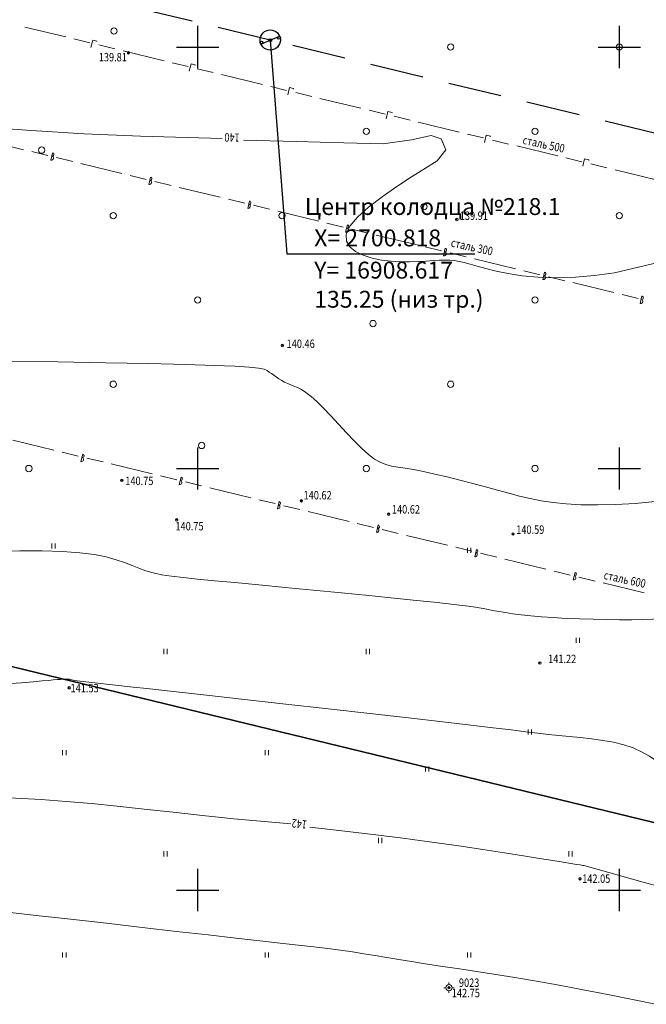
# Model space of a CAD drawing. Units: millimetres. Extents: x 16248 to 17662, y 2470 to 3590.
# Drawn here: x 16879 to 16953, y 2586 to 2703 of the extents above; entities that cross this region are included whole.
import ezdxf
from ezdxf.enums import TextEntityAlignment as Align

# ---------------------------------------------------------------- set-up
doc = ezdxf.new("R2010")
doc.units = ezdxf.units.MM
doc.header["$PDMODE"] = 32
doc.header["$PDSIZE"] = 0.3
doc.linetypes.add('CONTI', pattern=[0])
doc.linetypes.add('невидимая2', pattern=[4.7625, 3.175, -1.5875])
for name, color, linetype, lineweight in [('ггс', 241, 'CONTI', 15), ('отметка', 7, 'CONTI', 15), ('пикет', 31, 'CONTI', 15), ('пикет-н', 31, 'CONTI', 15), ('растительность', 112, 'CONTI', 15), ('рельеф', 23, 'CONTI', 15), ('сети', 152, 'CONTI', 15), ('сети-н', 152, 'CONTI', 15), ('сетка', 170, 'CONTI', 15)]:
    doc.layers.add(name, color=color, linetype=linetype, lineweight=lineweight)
doc.layers.add('Красные линии', color=7, linetype='Continuous', lineweight=35, true_color=0xe60000)
doc.layers.add('ЛИШНЕЕ', color=7, linetype='Continuous')
doc.styles.get("Standard").update_dxf_attribs({"font": 'arial.ttf'})
doc.styles.add('style2', font='isocpeui.ttf', dxfattribs={"height": 5})

# ---------------------------------------------------------------- blocks, each defined once
blk = doc.blocks.new('BL_2011')
at = {"color": 0}
for p, q in [((0, 0), (0, 1.2)), ((0.8, 0), (0.8, 1.2))]:
    blk.add_line(p, q, dxfattribs=at)
blk = doc.blocks.new('BL_2003')
at = {"color": 0}
blk.add_circle((0, 0), 0.75, dxfattribs=at)
blk = doc.blocks.new('BL_3')
at = {"color": 0}
for p, q in [((-0.75, 0), (-1.25, 0)), ((0, 0.75), (0, 1.25)), ((0.75, 0), (1.25, 0)), ((0, -0.75), (0, -1.25))]:
    blk.add_line(p, q, dxfattribs=at)
for radius in [0.75, 0]:
    blk.add_circle((0, 0), radius, dxfattribs=at)
blk = doc.blocks.new('BL_333')
at = {"color": 0}
for p, q in [((0, -3), (0, 3)), ((-3, 0), (3, 0))]:
    blk.add_line(p, q, dxfattribs=at)

msp = doc.modelspace()

# ---------------------------------------------------------------- linework, layer by layer
at = {"layer": 'Красные линии'}
msp.add_lwpolyline([(17175.767, 2470.435), (17194.95, 2549.51), (16722.46, 2664.26), (16701.853, 2579.308)], dxfattribs=at)
at = {"layer": 'ЛИШНЕЕ', "color": 7, "lineweight": 25}
for centre in [(16907.574, 2700.531, 139.407), (16909.66, 2701.106, 139.406)]:
    msp.add_circle(centre, 0.167, dxfattribs=at)
at = {"layer": 'пикет', "lineweight": 25}
msp.add_circle((16908.617, 2700.818), 0.167, dxfattribs=at)
at = {"layer": 'пикет-н'}
for p in [(16891.79, 2699.3, 139.815), (16930.73, 2679.54, 139.91), (16910.05, 2664.6, 140.46), (16891.01, 2648.6, 140.75), (16912.3, 2646.18, 140.617), (16922.66, 2644.59, 140.617), (16897.52, 2643.92, 140.746), (16937.4, 2642.24, 140.589), (16940.57, 2626.93, 141.22), (16884.77, 2623.98, 141.53), (16945.33, 2601.33, 142.05), (16929.8, 2588.42, 142.746)]:
    msp.add_point(p, dxfattribs=at)
at = {"layer": 'рельеф', "flags": 128}
for points in [[(16880.28, 2690.08), (16874.74, 2690.48), (16869.78, 2690.92), (16865.39, 2691.39), (16861.53, 2691.87), (16858.16, 2692.34), (16855.27, 2692.8), (16852.81, 2693.23), (16850.74, 2693.61), (16849.02, 2693.97), (16847.55, 2694.3), (16846.26, 2694.62), (16845.09, 2694.95), (16843.96, 2695.29), (16842.78, 2695.66), (16841.52, 2696.06), (16840.16, 2696.49), (16838.74, 2696.93), (16837.27, 2697.36), (16835.77, 2697.78), (16834.27, 2698.16), (16832.79, 2698.5), (16831.34, 2698.78), (16829.9, 2699.02), (16828.45, 2699.25), (16826.95, 2699.49), (16825.39, 2699.75), (16823.74, 2700.06), (16821.97, 2700.44), (16820.06, 2700.9), (16818.03, 2701.45), (16815.92, 2702.06), (16813.74, 2702.72), (16811.53, 2703.41), (16809.32, 2704.13), (16807.13, 2704.85), (16804.99, 2705.56), (16802.91, 2706.23), (16800.87, 2706.82), (16798.89, 2707.31), (16796.95, 2707.65), (16795.07, 2707.82), (16793.24, 2707.79), (16791.47, 2707.52), (16789.75, 2707.06), (16788.1, 2706.43), (16786.53, 2705.69), (16785.04, 2704.87), (16783.64, 2704.01), (16782.34, 2703.15), (16781.15, 2702.32), (16780.04, 2701.52), (16778.98, 2700.74), (16777.97, 2699.95), (16776.97, 2699.14), (16775.96, 2698.3), (16774.91, 2697.41), (16773.82, 2696.46), (16772.7, 2695.49), (16771.59, 2694.51), (16770.53, 2693.57), (16769.55, 2692.69), (16768.68, 2691.91), (16765.79, 2689.53)], [(16902.902, 2689.134), (16893.23, 2689.41), (16886.57, 2689.71), (16880.28, 2690.08)], [(16922, 2688.52), (16917.32, 2688.63), (16911.71, 2688.78), (16905.44, 2688.96)], [(16944.82, 2672.69), (16942.46, 2672.62), (16940.35, 2672.69), (16938.48, 2672.87), (16936.83, 2673.12), (16935.41, 2673.42), (16934.18, 2673.72), (16933.16, 2674.01), (16932.31, 2674.25), (16931.61, 2674.43), (16931, 2674.57), (16930.45, 2674.66), (16929.91, 2674.72), (16929.34, 2674.73), (16928.7, 2674.71), (16927.94, 2674.66), (16927.08, 2674.6), (16926.14, 2674.54), (16925.12, 2674.51), (16924.05, 2674.51), (16922.94, 2674.58), (16921.81, 2674.72), (16920.69, 2674.95), (16919.63, 2675.29), (16918.72, 2675.73), (16918.03, 2676.29), (16917.64, 2676.97), (16917.62, 2677.78), (16918.05, 2678.74), (16918.97, 2679.82), (16920.28, 2681.01), (16921.87, 2682.23), (16923.61, 2683.44), (16925.36, 2684.59), (16927.01, 2685.63), (16928.42, 2686.5)], [(16954.615, 2674.431), (16949.42, 2673.22), (16947.06, 2672.89), (16944.82, 2672.69)], [(16827.256, 2663.314), (16828.21, 2663.24), (16829.7, 2663.11), (16831.24, 2662.98), (16832.81, 2662.84), (16834.4, 2662.69), (16836, 2662.54), (16837.58, 2662.4), (16839.15, 2662.27), (16840.7, 2662.15), (16842.21, 2662.07), (16843.69, 2662.03), (16845.11, 2662.03), (16846.5, 2662.08), (16847.97, 2662.17), (16849.67, 2662.29), (16851.72, 2662.42), (16854.28, 2662.54), (16857.47, 2662.65), (16861.45, 2662.72), (16866.27, 2662.75), (16871.73, 2662.74), (16877.54, 2662.7), (16883.42, 2662.64), (16889.08, 2662.55), (16894.23, 2662.45), (16898.6, 2662.35), (16901.97, 2662.24), (16904.43, 2662.13), (16906.13, 2662.02), (16907.22, 2661.9), (16907.88, 2661.77), (16908.25, 2661.62), (16908.5, 2661.45), (16908.75, 2661.27), (16909.02, 2661.07), (16909.32, 2660.86), (16909.64, 2660.65), (16909.97, 2660.45), (16910.32, 2660.26), (16910.68, 2660.09), (16911.04, 2659.94), (16911.43, 2659.79), (16911.85, 2659.61), (16912.31, 2659.37), (16912.84, 2659.03), (16913.45, 2658.56), (16914.14, 2657.95), (16914.94, 2657.16), (16915.8, 2656.25), (16916.72, 2655.26), (16917.65, 2654.25), (16918.57, 2653.28), (16919.45, 2652.4), (16920.26, 2651.67), (16920.98, 2651.13), (16921.65, 2650.74), (16922.31, 2650.48), (16922.99, 2650.3), (16923.74, 2650.17), (16924.6, 2650.04), (16925.61, 2649.88), (16926.8, 2649.64), (16928.14, 2649.35), (16929.59, 2649.01), (16931.1, 2648.63), (16932.63, 2648.24), (16934.14, 2647.84), (16935.57, 2647.45), (16936.9, 2647.08), (16938.18, 2646.74), (16939.44, 2646.44), (16940.74, 2646.17), (16942.14, 2645.96), (16943.69, 2645.8), (16945.44, 2645.7), (16947.42, 2645.68), (16949.58, 2645.73), (16951.88, 2645.87), (16954.24, 2646.11), (16956.6, 2646.46), (16958.9, 2646.93), (16961.08, 2647.54), (16963.08, 2648.28), (16964.9, 2649.14), (16966.54, 2650.1), (16968, 2651.14), (16969.29, 2652.24), (16970.41, 2653.38), (16971.35, 2654.53), (16972.14, 2655.67), (16972.77, 2656.78), (16973.27, 2657.85), (16973.66, 2658.84), (16973.96, 2659.73), (16974.18, 2660.51), (16974.668, 2662.461)], [(16963.892, 2630.961), (16963.52, 2631.92), (16963.1, 2632.78), (16962.64, 2633.43), (16962.14, 2633.81), (16961.61, 2633.96), (16961.04, 2633.92), (16960.43, 2633.74), (16959.79, 2633.47), (16959.11, 2633.17), (16958.4, 2632.87), (16957.65, 2632.63), (16956.84, 2632.44), (16955.97, 2632.29), (16955.01, 2632.19), (16953.96, 2632.12), (16952.79, 2632.08), (16951.48, 2632.06), (16950.04, 2632.06), (16948.5, 2632.08), (16946.9, 2632.12), (16945.28, 2632.17), (16943.68, 2632.23), (16942.16, 2632.32), (16940.76, 2632.41), (16939.5, 2632.53), (16938.38, 2632.65), (16937.39, 2632.78), (16936.5, 2632.92), (16935.7, 2633.05), (16934.97, 2633.18), (16934.29, 2633.31), (16933.63, 2633.43), (16932.93, 2633.54), (16932.1, 2633.66), (16931.07, 2633.79), (16929.75, 2633.95), (16928.06, 2634.14), (16925.94, 2634.36), (16923.32, 2634.63), (16920.32, 2634.93), (16917.07, 2635.25), (16913.72, 2635.58), (16910.4, 2635.9), (16907.25, 2636.2), (16904.42, 2636.47), (16902, 2636.69), (16899.98, 2636.88), (16898.3, 2637.06), (16896.91, 2637.23), (16895.74, 2637.41), (16894.74, 2637.62), (16893.87, 2637.87), (16893.05, 2638.17), (16892.23, 2638.5), (16891.35, 2638.85), (16890.36, 2639.19), (16889.18, 2639.51), (16887.76, 2639.79), (16886.04, 2640.01), (16883.97, 2640.16), (16881.58, 2640.23), (16878.91, 2640.24), (16875.99, 2640.19), (16872.86, 2640.08), (16869.56, 2639.93), (16866.14, 2639.74), (16862.63, 2639.51), (16859.08, 2639.27), (16855.54, 2639.03), (16852.06, 2638.79), (16848.69, 2638.57), (16845.48, 2638.38), (16842.48, 2638.24), (16839.72, 2638.16), (16837.14, 2638.13), (16834.69, 2638.11), (16832.27, 2638.11), (16829.82, 2638.1), (16827.28, 2638.06), (16824.56, 2637.98), (16821.62, 2637.85), (16818.48, 2637.66), (16815.2, 2637.45), (16811.82, 2637.23), (16808.41, 2637), (16805.01, 2636.79), (16801.67, 2636.61), (16798.44, 2636.47), (16795.36, 2636.37), (16792.45, 2636.28), (16789.75, 2636.2), (16787.28, 2636.12), (16785.09, 2636.01), (16783.19, 2635.87), (16781.61, 2635.68), (16780.29, 2635.46), (16779.18, 2635.2), (16778.2, 2634.92), (16777.28, 2634.62), (16776.38, 2634.31), (16775.41, 2634), (16774.32, 2633.69), (16773.08, 2633.38), (16771.65, 2633.07), (16770.02, 2632.75), (16768.15, 2632.42), (16766.02, 2632.08), (16763.59, 2631.73), (16760.86, 2631.36), (16757.87, 2631.01), (16754.68, 2630.71), (16751.36, 2630.5), (16747.95, 2630.4), (16744.52, 2630.47), (16741.14, 2630.73), (16737.84, 2631.2), (16734.68, 2631.86), (16731.68, 2632.64), (16728.86, 2633.51), (16726.26, 2634.4), (16723.91, 2635.29), (16721.83, 2636.1), (16720.04, 2636.81), (16718.5, 2637.43), (16717.17, 2637.95), (16715.98, 2638.41), (16714.89, 2638.82), (16713.85, 2639.19), (16712.8, 2639.53), (16711.7, 2639.87), (16710.58, 2640.19), (16709.47, 2640.5), (16708.41, 2640.78), (16707.42, 2641.03), (16706.55, 2641.25), (16704.333, 2641.766)], [(16736.263, 2611.385), (16742.11, 2612.2), (16744.89, 2612.65), (16747.88, 2613.15), (16751.03, 2613.66), (16754.27, 2614.17), (16757.56, 2614.66), (16760.84, 2615.12), (16764.17, 2615.54), (16767.57, 2615.93), (16771.1, 2616.32), (16774.82, 2616.69), (16778.77, 2617.07), (16783, 2617.47), (16787.53, 2617.88), (16792.26, 2618.31), (16797.04, 2618.73), (16801.75, 2619.14), (16806.26, 2619.53), (16810.42, 2619.89), (16814.09, 2620.2), (16817.2, 2620.46), (16819.77, 2620.67), (16821.89, 2620.84), (16823.65, 2620.98), (16825.14, 2621.09), (16826.43, 2621.2), (16827.61, 2621.29), (16828.76, 2621.39), (16830, 2621.5), (16831.42, 2621.62), (16833.14, 2621.76), (16835.25, 2621.92), (16837.87, 2622.1), (16841.11, 2622.31), (16845, 2622.55), (16849.41, 2622.81), (16854.11, 2623.08), (16858.9, 2623.36), (16863.57, 2623.63), (16867.91, 2623.89), (16871.7, 2624.11), (16874.8, 2624.31), (16877.24, 2624.47), (16879.11, 2624.6), (16880.52, 2624.71), (16881.56, 2624.8), (16882.32, 2624.86), (16882.89, 2624.92), (16883.36, 2624.96), (16883.75, 2624.98), (16884.08, 2625), (16884.34, 2625.01), (16884.55, 2625.02), (16884.71, 2625.01), (16884.85, 2625), (16885.35, 2624.87), (16892.372, 2624.07)], [(16892.372, 2624.07), (16893.99, 2623.89), (16897.14, 2623.54), (16901.06, 2623.11), (16905.58, 2622.61), (16910.46, 2622.07), (16915.48, 2621.51), (16920.41, 2620.96), (16925.01, 2620.43), (16929.06, 2619.97), (16932.39, 2619.58), (16935.06, 2619.25), (16937.19, 2618.99), (16938.91, 2618.77), (16940.34, 2618.6), (16941.6, 2618.45), (16942.81, 2618.32), (16944.07, 2618.2), (16945.39, 2618.08), (16946.72, 2617.93), (16948.04, 2617.76), (16949.32, 2617.53), (16950.53, 2617.24), (16951.64, 2616.87), (16952.64, 2616.41), (16953.56, 2615.88), (16954.46, 2615.29), (16955.39, 2614.66), (16956.4, 2614), (16957.54, 2613.33), (16958.86, 2612.67), (16960.4, 2612.03), (16962.12, 2611.44), (16963.95, 2610.89), (16965.85, 2610.43), (16967.74, 2610.04), (16969.56, 2609.77), (16971.27, 2609.61), (16972.81, 2609.58), (16974.19, 2609.66), (16975.41, 2609.82), (16976.49, 2610.04), (16977.44, 2610.29), (16978.29, 2610.54), (16979.03, 2610.77), (16979.69, 2610.96), (16980.27, 2611.1), (16980.77, 2611.2), (16981.2, 2611.28), (16981.56, 2611.32), (16981.85, 2611.36), (16982.559, 2611.419)], [(16703.91, 2605.84), (16703.99, 2605.61), (16704.11, 2605.33), (16704.27, 2605.04), (16704.49, 2604.73), (16704.77, 2604.45), (16705.14, 2604.19), (16705.61, 2603.98), (16706.18, 2603.83), (16706.9, 2603.73), (16707.79, 2603.65), (16708.89, 2603.57), (16710.23, 2603.47), (16711.84, 2603.32), (16713.76, 2603.11), (16715.99, 2602.82), (16718.47, 2602.45), (16721.1, 2602.05), (16723.78, 2601.63), (16726.41, 2601.22), (16728.91, 2600.83), (16731.16, 2600.5), (16733.12, 2600.24), (16734.83, 2600.06), (16736.37, 2599.94), (16737.84, 2599.89), (16739.32, 2599.9), (16740.89, 2599.97), (16742.64, 2600.09), (16744.63, 2600.26), (16746.86, 2600.47), (16749.3, 2600.72), (16751.93, 2601), (16754.71, 2601.3), (16757.63, 2601.62), (16760.66, 2601.95), (16763.77, 2602.29), (16766.92, 2602.63), (16770.07, 2602.97), (16773.19, 2603.3), (16776.23, 2603.61), (16779.15, 2603.91), (16781.93, 2604.19), (16784.53, 2604.45), (16787.01, 2604.68), (16789.43, 2604.9), (16791.86, 2605.12), (16794.38, 2605.34), (16797.04, 2605.56), (16799.92, 2605.8), (16803.07, 2606.06), (16806.45, 2606.33), (16810.01, 2606.62), (16813.69, 2606.92), (16817.45, 2607.24), (16821.23, 2607.56), (16824.97, 2607.88), (16828.63, 2608.2), (16832.23, 2608.52), (16835.79, 2608.84), (16839.33, 2609.15), (16842.87, 2609.45), (16846.44, 2609.74), (16850.06, 2610.01), (16853.74, 2610.27), (16857.46, 2610.5), (16861.18, 2610.69), (16864.85, 2610.84), (16868.45, 2610.95), (16871.93, 2610.99), (16875.26, 2610.97), (16878.42, 2610.89), (16881.45, 2610.73), (16884.42, 2610.52), (16887.41, 2610.26), (16890.47, 2609.95), (16893.68, 2609.61), (16897.1, 2609.23)], [(16897.1, 2609.23), (16900.6, 2608.85), (16904.29, 2608.45), (16911.049, 2607.865)], [(16913.29, 2607.46), (16917.1, 2607.02), (16920.81, 2606.58), (16924.34, 2606.14)], [(16924.34, 2606.14), (16927.79, 2605.69), (16930.96, 2605.24), (16933.83, 2604.82), (16936.39, 2604.42), (16938.64, 2604.07), (16940.55, 2603.75), (16942.12, 2603.5), (16943.34, 2603.3), (16944.26, 2603.16), (16944.91, 2603.05), (16945.36, 2602.98), (16945.66, 2602.93), (16945.84, 2602.9), (16945.95, 2602.86), (16953.09, 2600.844)], [(16953.09, 2600.844), (16953.84, 2600.65), (16956.72, 2599.92), (16959.87, 2599.13), (16963.13, 2598.35), (16966.33, 2597.6), (16969.31, 2596.93), (16971.91, 2596.4), (16974, 2596.03), (16975.63, 2595.81), (16976.88, 2595.72), (16977.83, 2595.71), (16978.58, 2595.78), (16979.21, 2595.88), (16979.8, 2596), (16980.42, 2596.11), (16981.06, 2596.21), (16981.71, 2596.29), (16982.34, 2596.37), (16982.93, 2596.43), (16983.46, 2596.48), (16984.799, 2596.571)], [(16703.42, 2589.17), (16703.47, 2589.06), (16703.57, 2588.92), (16703.79, 2588.79), (16704.18, 2588.66), (16704.77, 2588.54), (16705.64, 2588.46), (16706.82, 2588.41), (16708.34, 2588.42), (16710.15, 2588.46), (16712.17, 2588.53), (16714.31, 2588.6), (16716.49, 2588.67), (16718.63, 2588.71), (16720.64, 2588.71), (16722.48, 2588.67), (16724.17, 2588.58), (16725.77, 2588.45), (16727.35, 2588.31), (16728.95, 2588.16), (16730.64, 2588), (16732.48, 2587.86), (16734.51, 2587.74), (16736.76, 2587.65), (16739.23, 2587.6), (16741.92, 2587.59), (16744.86, 2587.63), (16748.04, 2587.74), (16751.49, 2587.91), (16755.17, 2588.15), (16759.03, 2588.45), (16762.97, 2588.79), (16766.89, 2589.15), (16770.69, 2589.53), (16774.29, 2589.89), (16777.59, 2590.22), (16780.52, 2590.52), (16783.17, 2590.79), (16785.65, 2591.03), (16788.06, 2591.27), (16790.51, 2591.5), (16793.13, 2591.74), (16796.01, 2592.01), (16799.25, 2592.3), (16802.84, 2592.63), (16806.75, 2592.98), (16810.96, 2593.36), (16815.45, 2593.77), (16820.18, 2594.2), (16825.14, 2594.66), (16830.27, 2595.13), (16835.46, 2595.62), (16840.58, 2596.09), (16845.51, 2596.55), (16850.1, 2596.98), (16854.24, 2597.36), (16857.79, 2597.69), (16860.67, 2597.94), (16863.03, 2598.11), (16865.05, 2598.21), (16866.95, 2598.22), (16868.91, 2598.15), (16871.14, 2597.99), (16873.82, 2597.74), (16877.09, 2597.41), (16880.86, 2597), (16884.95, 2596.54), (16889.2, 2596.06), (16893.44, 2595.57), (16897.51, 2595.1), (16901.25, 2594.68), (16904.52, 2594.31), (16907.36, 2593.99), (16909.8, 2593.72), (16911.93, 2593.47), (16913.78, 2593.26), (16915.44, 2593.06), (16916.94, 2592.86), (16918.35, 2592.66), (16919.71, 2592.45), (16921.05, 2592.23), (16922.42, 2592.01), (16923.84, 2591.77), (16925.35, 2591.53), (16927, 2591.27), (16928.81, 2590.99), (16930.78, 2590.7), (16931.829, 2590.542)], [(16931.829, 2590.542), (16937.61, 2589.64), (16940.18, 2589.21), (16942.88, 2588.72), (16945.71, 2588.18), (16948.62, 2587.61), (16951.56, 2587.01), (16954.47, 2586.41), (16957.31, 2585.82), (16960.03, 2585.26), (16962.57, 2584.75), (16964.9, 2584.31), (16967.02, 2583.92), (16968.95, 2583.59), (16970.72, 2583.29), (16972.34, 2583.03), (16973.84, 2582.79), (16975.24, 2582.57), (16976.56, 2582.37), (16977.79, 2582.17), (16978.94, 2581.99), (16980.01, 2581.83), (16981.01, 2581.7), (16981.92, 2581.59), (16982.76, 2581.52), (16983.51, 2581.49), (16984.19, 2581.48), (16984.79, 2581.5), (16985.31, 2581.54), (16985.76, 2581.59), (16986.13, 2581.64), (16987.033, 2581.76)]]:
    msp.add_lwpolyline(points, dxfattribs=at)
at = {"layer": 'рельеф', "elevation": 140, "flags": 128}
msp.add_lwpolyline([(16928.42, 2686.5), (16929.424, 2687.791), (16928.896, 2689.093), (16927.699, 2689.515), (16925.341, 2688.987), (16922, 2688.52)], dxfattribs=at)
at = {"layer": 'сети'}
for p, q in [((16879.51, 2702.37), (16884.37, 2701.19)), ((16885.34, 2700.96), (16887.23, 2700.5)), ((16887.57, 2700.83), (16887.36, 2699.96)), ((16887.57, 2700.83), (16888.06, 2700.71)), ((16888.06, 2700.71), (16888.05, 2700.64)), ((16888.3, 2700.24), (16890.2, 2699.78)), ((16891.17, 2699.55), (16896.03, 2698.37)), ((16897, 2698.14), (16898.89, 2697.68)), ((16899.23, 2698.01), (16899.02, 2697.14)), ((16899.23, 2698.01), (16899.72, 2697.89)), ((16899.72, 2697.89), (16899.71, 2697.82)), ((16899.96, 2697.42), (16901.86, 2696.96)), ((16902.84, 2696.73), (16907.7, 2695.55)), ((16908.67, 2695.32), (16910.56, 2694.86)), ((16910.9, 2695.19), (16910.69, 2694.32)), ((16910.9, 2695.19), (16911.39, 2695.07)), ((16911.39, 2695.07), (16911.38, 2695)), ((16911.63, 2694.6), (16913.53, 2694.14)), ((16914.5, 2693.91), (16919.36, 2692.73)), ((16920.33, 2692.5), (16922.22, 2692.04)), ((16922.56, 2692.37), (16922.35, 2691.5)), ((16922.56, 2692.37), (16923.05, 2692.25)), ((16923.05, 2692.25), (16923.04, 2692.18)), ((16923.29, 2691.78), (16925.19, 2691.32)), ((16926.16, 2691.08), (16931.02, 2689.9)), ((16879.37, 2687.82), (16874.51, 2689)), ((16931.99, 2689.67), (16933.88, 2689.21)), ((16934.22, 2689.54), (16934.01, 2688.67)), ((16934.22, 2689.54), (16934.71, 2689.42)), ((16934.71, 2689.42), (16934.7, 2689.35)), ((16934.95, 2688.95), (16936.85, 2688.49)), ((16882.26, 2687.12), (16880.34, 2687.59)), ((16882.815, 2687.464), (16882.605, 2686.584)), ((16937.83, 2688.26), (16942.69, 2687.08)), ((16885.2, 2686.41), (16883.28, 2686.88)), ((16891.03, 2685), (16886.17, 2686.18)), ((16943.66, 2686.85), (16945.55, 2686.39)), ((16945.89, 2686.72), (16945.68, 2685.85)), ((16945.89, 2686.72), (16946.38, 2686.6)), ((16946.38, 2686.6), (16946.37, 2686.53)), ((16946.62, 2686.13), (16948.52, 2685.67)), ((16949.49, 2685.44), (16954.35, 2684.26)), ((16893.92, 2684.29), (16892, 2684.76)), ((16894.429, 2684.579), (16894.219, 2683.699)), ((16896.86, 2683.58), (16894.94, 2684.05)), ((16902.69, 2682.17), (16897.83, 2683.35)), ((16905.59, 2681.47), (16903.67, 2681.94)), ((16906.151, 2681.737), (16905.941, 2680.857)), ((16908.53, 2680.76), (16906.61, 2681.23)), ((16914.36, 2679.35), (16909.5, 2680.53)), ((16917.25, 2678.64), (16915.33, 2679.11)), ((16917.757, 2678.926), (16917.547, 2678.046)), ((16920.19, 2677.93), (16918.27, 2678.4)), ((16926.02, 2676.52), (16921.16, 2677.7)), ((16928.91, 2675.82), (16926.99, 2676.29)), ((16929.366, 2676.121), (16929.156, 2675.241)), ((16931.85, 2675.11), (16929.93, 2675.58)), ((16937.68, 2673.7), (16932.82, 2674.88)), ((16940.58, 2672.99), (16938.66, 2673.46)), ((16941.138, 2673.282), (16940.928, 2672.402)), ((16943.52, 2672.28), (16941.6, 2672.75)), ((16949.35, 2670.87), (16944.49, 2672.05)), ((16952.24, 2670.17), (16950.32, 2670.64)), ((16952.688, 2670.466), (16952.478, 2669.586)), ((16882.969, 2652.186), (16878.109, 2653.366)), ((16885.859, 2651.486), (16883.939, 2651.956)), ((16886.387, 2651.703), (16886.177, 2650.823)), ((16888.799, 2650.776), (16886.879, 2651.246)), ((16894.629, 2649.366), (16889.769, 2650.546)), ((16897.529, 2648.656), (16895.609, 2649.126)), ((16898.036, 2648.976), (16897.826, 2648.096)), ((16900.469, 2647.946), (16898.549, 2648.416)), ((16906.299, 2646.536), (16901.439, 2647.716)), ((16909.189, 2645.836), (16907.269, 2646.306)), ((16909.67, 2646.086), (16909.46, 2645.206)), ((16912.129, 2645.126), (16910.209, 2645.596)), ((16917.959, 2643.716), (16913.099, 2644.896)), ((16920.849, 2643.016), (16918.929, 2643.486)), ((16921.404, 2643.307), (16921.194, 2642.427)), ((16923.789, 2642.306), (16921.869, 2642.776)), ((16929.619, 2640.896), (16924.759, 2642.076)), ((16932.519, 2640.186), (16930.599, 2640.656)), ((16933.063, 2640.412), (16932.853, 2639.532)), ((16935.459, 2639.476), (16933.539, 2639.946)), ((16941.289, 2638.066), (16936.429, 2639.246)), ((16944.179, 2637.366), (16942.259, 2637.836)), ((16944.747, 2637.67), (16944.537, 2636.79)), ((16947.119, 2636.656), (16945.199, 2637.126)), ((16952.949, 2635.246), (16948.089, 2636.426))]:
    msp.add_line(p, q, dxfattribs=at)
at = {"layer": 'сети', "lineweight": 25}
for p, q in [((16900, 2702.5), (16900, 2697.5)), ((16950, 2702.5), (16950, 2697.5)), ((16907.516, 2700.34, 0.054), (16909.717, 2701.297, -0.054)), ((16897.5, 2700), (16902.5, 2700)), ((16947.5, 2700), (16952.5, 2700))]:
    msp.add_line(p, q, dxfattribs=at)
at = {"layer": 'сети', "color": 84, "lineweight": 25}
for p, q in [((16900, 2652.5), (16900, 2647.5)), ((16950, 2652.5), (16950, 2647.5)), ((16897.5, 2650), (16902.5, 2650)), ((16947.5, 2650), (16952.5, 2650)), ((16900, 2602.5), (16900, 2597.5)), ((16950, 2602.5), (16950, 2597.5)), ((16897.5, 2600), (16902.5, 2600)), ((16947.5, 2600), (16952.5, 2600))]:
    msp.add_line(p, q, dxfattribs=at)
at = {"layer": 'сети', "linetype": 'невидимая2', "lineweight": 30, "ltscale": 2, "elevation": 136.347}
msp.add_lwpolyline([(17260.093, 2615.02), (17192.07, 2631.98), (17047.047, 2667.272), (16908.617, 2700.818), (16796.769, 2727.843)], dxfattribs=at)
at = {"layer": 'сети', "lineweight": 25}
msp.add_lwpolyline([(16908.617, 2700.818), (16910.567, 2675.464), (16932.867, 2675.464)], dxfattribs=at)
msp.add_circle((16908.611, 2700.832, -0.044), 1.2, dxfattribs=at)
at = {"layer": 'сети'}
for centre, radius in [((16882.775, 2687.264), 0.2), ((16882.665, 2686.834), 0.25), ((16894.279, 2683.949), 0.25), ((16894.389, 2684.379), 0.2), ((16906.111, 2681.537), 0.2), ((16906.001, 2681.107), 0.25), ((16917.607, 2678.296), 0.25), ((16917.717, 2678.726), 0.2), ((16929.216, 2675.491), 0.25), ((16929.326, 2675.921), 0.2), ((16940.988, 2672.652), 0.25), ((16941.098, 2673.082), 0.2), ((16952.538, 2669.836), 0.25), ((16952.648, 2670.266), 0.2), ((16886.237, 2651.073), 0.25), ((16886.347, 2651.503), 0.2), ((16897.996, 2648.776), 0.2), ((16897.886, 2648.346), 0.25), ((16909.52, 2645.456), 0.25), ((16909.63, 2645.886), 0.2), ((16921.364, 2643.107), 0.2), ((16921.254, 2642.677), 0.25), ((16932.913, 2639.782), 0.25), ((16933.023, 2640.212), 0.2), ((16944.597, 2637.04), 0.25), ((16944.707, 2637.47), 0.2)]:
    msp.add_arc(centre, radius, 256, 76, dxfattribs=at)

# ---------------------------------------------------------------- block references
at = {"layer": 'ггс', "xscale": 0.5, "yscale": 0.5, "zscale": 0.5}
msp.add_blockref('BL_3', (16929.8, 2588.42, 142.746), dxfattribs=at)
at = {"layer": 'растительность', "xscale": 0.5, "yscale": 0.5, "zscale": 0.5}
for name, p in [('BL_2003', (16890.086, 2701.898)), ('BL_2003', (16930, 2700)), ('BL_2003', (16950, 2700)), ('BL_2003', (16920, 2690)), ('BL_2003', (16940, 2690)), ('BL_2003', (16881.515, 2687.766)), ('BL_2003', (16890, 2680)), ('BL_2003', (16910, 2680)), ('BL_2003', (16926.848, 2681.068)), ('BL_2003', (16950, 2680)), ('BL_2003', (16900, 2670)), ('BL_2003', (16940, 2670)), ('BL_2003', (16920.792, 2667.196)), ('BL_2003', (16890, 2660)), ('BL_2003', (16930, 2660)), ('BL_2003', (16900.481, 2652.737)), ('BL_2003', (16880, 2650)), ('BL_2003', (16920, 2650)), ('BL_2003', (16940, 2650)), ('BL_2011', (16882.716, 2640.524)), ('BL_2011', (16932, 2640)), ('BL_2011', (16944.865, 2629.323)), ('BL_2011', (16896, 2628)), ('BL_2011', (16920, 2628)), ('BL_2011', (16939.179, 2618.462)), ('BL_2011', (16884, 2616)), ('BL_2011', (16908, 2616)), ('BL_2011', (16927.014, 2614.057)), ('BL_2011', (16921.455, 2605.579)), ('BL_2011', (16896, 2604)), ('BL_2011', (16944, 2604)), ('BL_2011', (16884, 2592)), ('BL_2011', (16908, 2592)), ('BL_2011', (16932, 2592))]:
    msp.add_blockref(name, p, dxfattribs=at)
at = {"layer": 'сетка', "xscale": 0.5, "yscale": 0.5, "zscale": 0.5}
for p in [(16900, 2700), (16950, 2700), (16900, 2650), (16950, 2650), (16900, 2600), (16950, 2600)]:
    msp.add_blockref('BL_333', p, dxfattribs=at)

# ---------------------------------------------------------------- texts
at = {"layer": 'ггс', "oblique": 10, "width": 0.8}
for s, p in [('9023', (16930.981, 2588.513)), ('142.75', (16930.139, 2587.287))]:
    msp.add_text(s, height=1, dxfattribs=at).set_placement(p)
at = {"layer": 'отметка', "oblique": 10, "width": 0.8}
for s, p in [('139.81', (16888.287, 2698.296)), ('139.91', (16931.086, 2679.49)), ('140.46', (16910.558, 2664.303)), ('140.75', (16891.431, 2648.039)), ('140.62', (16912.565, 2646.337)), ('140.62', (16923.038, 2644.657)), ('140.75', (16897.376, 2642.665)), ('140.59', (16937.777, 2642.255)), ('141.22', (16941.56, 2626.92)), ('141.53', (16884.943, 2623.454)), ('142.05', (16945.597, 2600.853))]:
    msp.add_text(s, height=1, dxfattribs=at).set_placement(p)
at = {"layer": 'рельеф', "oblique": 10, "width": 0.8}
for s, rotation, p in [('140', 178.09178, (16905.01, 2689.726, 140)), ('142', 173.66679, (16913.012, 2608.246, 142))]:
    msp.add_text(s, height=1, rotation=rotation, dxfattribs=at).set_placement(p)
at = {"layer": 'сети', "lineweight": 25, "style": 'style2'}
for s, p in [('Центр колодца №218.1', (16912.703, 2679.454)), ('X= 2700.818', (16913.829, 2675.733))]:
    msp.add_text(s, height=2, dxfattribs=at).set_placement(p, align=Align.BOTTOM_LEFT)
for s, p in [('Y= 16908.617', (16913.829, 2674.533)), ('135.25 (низ тр.)', (16913.829, 2671.079))]:
    msp.add_text(s, height=2, dxfattribs=at).set_placement(p, align=Align.TOP_LEFT)
at = {"layer": 'сети-н', "oblique": 10, "width": 0.8}
for s, p in [('сталь 500', (16938.47, 2688.529)), ('сталь 300', (16929.958, 2676.343)), ('сталь 600', (16948.084, 2636.91))]:
    msp.add_text(s, height=1, rotation=347.54115, dxfattribs=at).set_placement(p)

doc.saveas('drawing.dxf')
